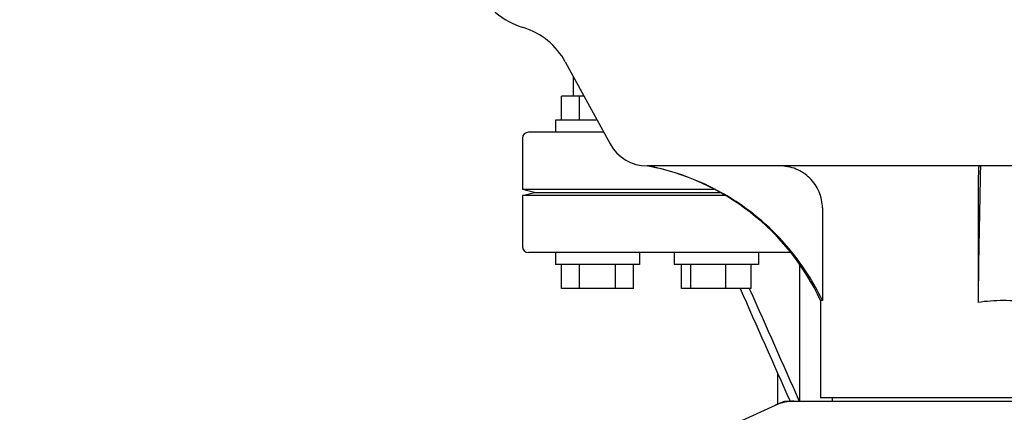
# Model space of a CAD drawing. Units: millimetres. Extents: x 18687 to 23553, y 1675 to 8407.
# Drawn here: x 19259 to 19423, y 6326 to 6391 of the extents above; entities that cross this region are included whole.
import ezdxf

# ---------------------------------------------------------------- set-up
doc = ezdxf.new("R2010")
doc.units = ezdxf.units.MM
doc.layers.add('EJES', color=7, linetype='Continuous')
doc.styles.add('ARIAL', font='arial.ttf')
doc.dimstyles.new('Diseño_PlanosFabricacion', dxfattribs={"dimtxt": 40, "dimasz": 45, "dimexe": 10, "dimexo": 10, "dimgap": 10, "dimtad": 1, "dimtih": 1, "dimtoh": 1, "dimdec": 0, "dimzin": 1, "dimdsep": 46, "dimtxsty": 'ARIAL', "dimcen": 15, "dimadec": 0, "dimazin": 0, "dimtp": 0.05, "dimtm": 0.05, "dimtfac": 1, "dimtdec": 0, "dimtofl": 0, "dimtmove": 0, "dimatfit": 3, "dimfxl": 0, "dimtolj": 1, "dimarcsym": 0})

# ---------------------------------------------------------------- blocks, each defined once
blk = doc.blocks.new('*D9')
at = {"color": 0, "lineweight": -2}
for p, q in [((19396.11, 7025.84), (19011.26, 7025.84)), ((19021.26, 6980.84), (19021.26, 6470.24)), ((19021.26, 5915.79), (19021.26, 6409.4)), ((19527.46, 5870.79), (19011.26, 5870.79))]:
    blk.add_line(p, q, dxfattribs=at)
at = {"color": 0}
for points in [[(19013.76, 6980.84), (19028.76, 6980.84), (19021.26, 7025.84)], [(19013.76, 5915.79), (19028.76, 5915.79), (19021.26, 5870.79)]]:
    blk.add_solid(points, dxfattribs=at)
at = {"layer": 'Defpoints', "color": 0}
for p in [(19021.26, 7025.84), (19406.11, 7025.84), (19537.46, 5870.79)]:
    blk.add_point(p, dxfattribs=at)
at = {"color": 0, "insert": (19021.26, 6439.82), "char_height": 40, "attachment_point": 5, "style": 'ARIAL'}
blk.add_mtext('\\A1;1155 mm', dxfattribs=at)

msp = doc.modelspace()

# ---------------------------------------------------------------- linework, layer by layer
at = {"color": 7, "linetype": 'Continuous'}
for p, q in [((19355.99, 6372.29), (19343.46, 6372.29)), ((19481.72, 6366.69), (19363.21, 6366.69)), ((19344.46, 6362.29), (19342.46, 6362.79)), ((19374.38, 6362.79), (19342.46, 6362.79)), ((19342.46, 6361.79), (19344.46, 6362.29)), ((19376.17, 6361.79), (19342.46, 6361.79)), ((19344.46, 6362.29), (19375.32, 6362.29)), ((19392.37, 6359.69), (19392.37, 6344.29)), ((19418.25, 6359.69), (19418.25, 6343.98)), ((19387.09, 6352.29), (19343.46, 6352.29)), ((19388.63, 6327.54), (19388.63, 6350.22)), ((19360.96, 6346.29), (19348.96, 6346.29)), ((19380.53, 6346.29), (19368.94, 6346.29)), ((19380.2, 6346.29), (19380.25, 6346.17)), ((19392.37, 6344.29), (19392.06, 6344.29)), ((19385.82, 6327.48), (19368.91, 6319.76)), ((19386.12, 6327.54), (19458.81, 6327.54)), ((19452.86, 6328.12), (19392.06, 6328.12)), ((19394.04, 6327.54), (19394.04, 6328.12))]:
    msp.add_line(p, q, dxfattribs=at)
for centre, radius, start, end in [((19346.83, 6403.04), 14, 208.8641, 252.6263), ((19339.07, 6378.23), 12, 28.6708, 72.6263), ((19343.46, 6371.29), 1, 90, 180), ((19363.21, 6373.69), 7, 208.6715, 270.0012), ((19355.81, 6327.38), 40, 25.0098, 79.3498), ((22940.5, 6294.09), 3522.61, 178.819, 179.18853), ((19343.46, 6353.29), 1, 180, 270), ((19356.29, 6327.14), 39.94, 25.4265, 25.6218), ((19422.45, 6316.06), 28.23, 89.9806, 98.5729), ((19422.47, 6316.06), 28.23, 81.4271, 90.0194), ((19387.61, 6319.98), 7.57, 100.9387, 114.5167), ((19387.6, 6319.98), 7.57, 90.0042, 100.8771)]:
    msp.add_arc(centre, radius, start, end, dxfattribs=at)
for points, knots in [([(19392.31, 6344.42), (19390.94, 6347.27), (19387.52, 6352.66), (19380.66, 6359.32), (19372.45, 6364.21), (19366.36, 6366.11), (19363.26, 6366.69)], [0, 0, 0, 0, 0.25015, 0.500198, 0.750141, 1, 1, 1, 1]), ([(19392.37, 6359.69), (19392.37, 6360.61), (19391.99, 6362.47), (19390.39, 6364.79), (19388.03, 6366.33), (19386.18, 6366.69), (19385.26, 6366.69)], [0, 0, 0, 0, 0.250197, 0.500254, 0.750145, 1, 1, 1, 1]), ([(19418.39, 6366.69), (19418.38, 6366.69), (19418.37, 6366.63), (19418.36, 6366.55), (19418.35, 6366.37), (19418.33, 6366.15), (19418.32, 6365.85), (19418.3, 6365.35), (19418.29, 6364.59), (19418.27, 6363.55), (19418.26, 6362.35), (19418.25, 6361.05), (19418.25, 6360.15), (19418.25, 6359.69)], [0, 0, 0, 0, 0.005188, 0.019606, 0.043335, 0.076203, 0.117889, 0.168043, 0.291829, 0.44304, 0.61596, 0.804168, 1, 1, 1, 1])]:
    msp.add_open_spline(points, degree=3, knots=knots, dxfattribs=at)
for points in [[(19378.67, 6346.29), (19381.44, 6340.04), (19384.22, 6333.79), (19386.99, 6327.54)], [(19380.25, 6346.17), (19383.01, 6339.96), (19385.76, 6333.75), (19388.52, 6327.54)], [(19385.82, 6327.48), (19385.91, 6327.52), (19386.02, 6327.54), (19386.12, 6327.54)]]:
    msp.add_open_spline(points, degree=3, dxfattribs=at)
at = {"layer": 'EJES', "color": 7, "linetype": 'Continuous'}
for p, q in [((19349.6, 6383.99), (19357.06, 6370.34)), ((19350.96, 6378.29), (19350.96, 6381.49)), ((19348.96, 6374.29), (19348.96, 6378.29)), ((19352.71, 6378.29), (19348.96, 6378.29)), ((19351.96, 6374.29), (19351.96, 6378.29)), ((19347.96, 6374.29), (19347.96, 6372.29)), ((19354.9, 6374.29), (19347.96, 6374.29)), ((19342.46, 6371.29), (19342.46, 6362.79)), ((19342.46, 6361.79), (19342.46, 6353.29)), ((19347.96, 6352.29), (19347.96, 6350.29)), ((19361.96, 6352.29), (19361.96, 6350.29)), ((19367.73, 6352.29), (19367.73, 6350.29)), ((19381.73, 6352.29), (19381.73, 6350.29)), ((19361.96, 6350.29), (19347.96, 6350.29)), ((19348.96, 6346.29), (19348.96, 6350.29)), ((19351.96, 6346.29), (19351.96, 6350.29)), ((19357.96, 6346.29), (19357.96, 6350.29)), ((19360.96, 6346.29), (19360.96, 6350.29)), ((19381.73, 6350.29), (19367.73, 6350.29)), ((19368.94, 6346.29), (19368.94, 6350.29)), ((19370.49, 6346.29), (19370.49, 6350.29)), ((19376.29, 6346.29), (19376.29, 6350.29)), ((19380.53, 6346.29), (19380.53, 6350.29)), ((19392.06, 6344.29), (19392.06, 6328.12)), ((19384.96, 6327.09), (19384.96, 6332.11))]:
    msp.add_line(p, q, dxfattribs=at)

# ---------------------------------------------------------------- dimensions: what is measured, and where the dimension line sits
at = {"color": 7}
dim = msp.add_linear_dim(base=(19021.26, 7025.84), p1=(19537.46, 5870.79), p2=(19406.11, 7025.84), angle=90, dimstyle='Diseño_PlanosFabricacion', override={"dimpost": ' mm'}, dxfattribs=at)
dim.commit()
dim.dimension.update_dxf_attribs({"geometry": '*D9', "text_midpoint": (19021.26, 6439.82), "dimtype": 160})

doc.saveas('drawing.dxf')
